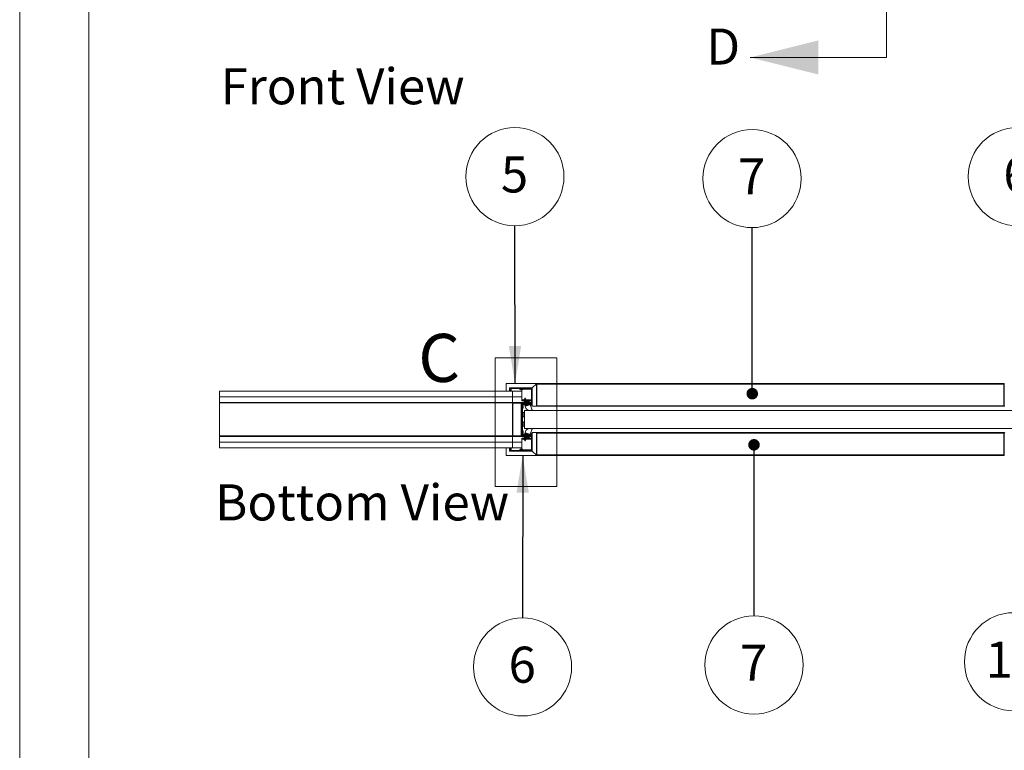
# Paper-space layout 'Prestige 2' of a CAD drawing. Units: millimetres. Extents: x 0 to 420, y 0 to 297.
# Drawn here: x 0 to 87, y 109 to 173 of the extents above; entities that cross this region are included whole.
import ezdxf

# ---------------------------------------------------------------- set-up
doc = ezdxf.new("R2010")
doc.units = ezdxf.units.MM
doc.linetypes.add('SLD-Chain', pattern=[10.16, 6.35, -1.27, 1.27, -1.27])
doc.linetypes.add('SLD-Solid', pattern=[0])
doc.styles.add('SLDTEXTSTYLE1', font='CALIBRI.TTF')
doc.styles.get("Standard").update_dxf_attribs({"font": 'CALIBRI.TTF'})
doc.dimstyles.new('SLDDIMSTYLE0', dxfattribs={"dimtxt": 0.18, "dimasz": 3.302, "dimexe": 0, "dimexo": 0.0625, "dimgap": 0, "dimtad": 0, "dimtih": 1, "dimtoh": 1, "dimdec": 0, "dimrnd": 1e-09, "dimzin": 0, "dimdsep": 46, "dimtxsty": 'Standard', "dimsah": 1, "dimcen": 0.09, "dimadec": 0, "dimazin": 0, "dimtfac": 3.302, "dimtdec": 0, "dimtofl": 0, "dimtmove": 0, "dimatfit": 3, "dimfxl": 0, "dimfrac": 2, "dimtolj": 1, "dimtzin": 0, "dimarcsym": 0})
doc.dimstyles.new('SLDDIMSTYLE3', dxfattribs={"dimtxt": 0.18, "dimasz": 1.016, "dimexe": 0, "dimexo": 0.0625, "dimgap": 0, "dimtad": 0, "dimtih": 1, "dimtoh": 1, "dimdec": 0, "dimrnd": 1e-09, "dimzin": 0, "dimdsep": 46, "dimtxsty": 'Standard', "dimblk1": 'DOT', "dimblk2": 'DOT', "dimsah": 1, "dimcen": 0.09, "dimadec": 0, "dimazin": 0, "dimtfac": 1.016, "dimtdec": 0, "dimtofl": 0, "dimtmove": 0, "dimatfit": 3, "dimldrblk": 'DOT', "dimfxl": 0, "dimfrac": 2, "dimtolj": 1, "dimtzin": 0, "dimarcsym": 0})

# ---------------------------------------------------------------- blocks, each defined once
blk = doc.blocks.new('Front View')
at = {"color": 174, "linetype": 'Continuous', "lineweight": 0, "insert": (0.02, 7.74), "char_height": 6.35, "attachment_point": 1, "style": 'SLDTEXTSTYLE1'}
blk.add_mtext('Front View', dxfattribs=at)
blk = doc.blocks.new('Bottom View')
at = {"color": 174, "linetype": 'Continuous', "lineweight": 0, "insert": (7.58, -0.76), "char_height": 6.35, "attachment_point": 1, "style": 'SLDTEXTSTYLE1'}
blk.add_mtext('Bottom View', dxfattribs=at)
blk = doc.blocks.new('SW_NOTE_13')
at = {"color": 0, "linetype": 'SLD-Solid', "lineweight": 0}
blk.add_circle((-0.003, -4.323), 4.323, dxfattribs=at)
at = {"color": 0, "linetype": 'Continuous', "lineweight": 0, "insert": (-0.034, -2.542), "char_height": 3.175, "attachment_point": 2, "style": 'SLDTEXTSTYLE1'}
blk.add_mtext('6', dxfattribs=at)
blk = doc.blocks.new('SW_NOTE_14')
at = {"color": 0, "linetype": 'SLD-Solid', "lineweight": 0}
blk.add_circle((-0.003, 4.323), 4.323, dxfattribs=at)
at = {"color": 0, "linetype": 'Continuous', "lineweight": 0, "insert": (-0.035, 6.105), "char_height": 3.175, "attachment_point": 2, "style": 'SLDTEXTSTYLE1'}
blk.add_mtext('6', dxfattribs=at)
blk = doc.blocks.new('SW_NOTE_16')
at = {"color": 0, "linetype": 'SLD-Solid', "lineweight": 0}
blk.add_circle((-0.004, 4.323), 4.323, dxfattribs=at)
at = {"color": 0, "linetype": 'Continuous', "lineweight": 0, "insert": (-0.035, 6.105), "char_height": 3.175, "attachment_point": 2, "style": 'SLDTEXTSTYLE1'}
blk.add_mtext('7', dxfattribs=at)
blk = doc.blocks.new('_Dot')
at = {"color": 0, "linetype": 'ByBlock', "lineweight": -2}
blk.add_line((-0.5, 0), (-1, 0), dxfattribs=at)
at = {"color": 0, "linetype": 'ByBlock', "const_width": 0.5}
blk.add_lwpolyline([(-0.25, 0, 1), (0.25, 0, 1)], format="xyb", close=True, dxfattribs=at)
blk = doc.blocks.new('SW_NOTE_17')
at = {"color": 0, "linetype": 'SLD-Solid', "lineweight": 0}
blk.add_circle((0, -4.323), 4.323, dxfattribs=at)
at = {"color": 0, "linetype": 'Continuous', "lineweight": 0, "insert": (-0.031, -2.542), "char_height": 3.175, "attachment_point": 2, "style": 'SLDTEXTSTYLE1'}
blk.add_mtext('7', dxfattribs=at)
blk = doc.blocks.new('SW_NOTE_18')
at = {"color": 0, "linetype": 'SLD-Solid', "lineweight": 0}
blk.add_circle((-0.002, 4.323), 4.323, dxfattribs=at)
at = {"color": 0, "linetype": 'Continuous', "lineweight": 0, "insert": (-0.034, 6.105), "char_height": 3.175, "attachment_point": 2, "style": 'SLDTEXTSTYLE1'}
blk.add_mtext('5', dxfattribs=at)
blk = doc.blocks.new('SW_NOTE_19')
at = {"color": 0, "linetype": 'SLD-Solid', "lineweight": 0}
blk.add_circle((0.012, -4.323), 4.323, dxfattribs=at)
at = {"color": 0, "linetype": 'Continuous', "lineweight": 0, "insert": (-0.05, -2.542), "char_height": 3.175, "attachment_point": 2, "style": 'SLDTEXTSTYLE1'}
blk.add_mtext('13', dxfattribs=at)

psp = doc.layouts.new('Prestige 2')

# ---------------------------------------------------------------- linework, layer by layer
at = {"color": 7, "linetype": 'SLD-Solid', "lineweight": 18}
for p, q in [((-0.007, 296.997), (-0.007, 0.001)), ((6.093, 291.997), (6.093, 5.001)), ((76.327, 169.868), (64.327, 169.868)), ((41.876, 143.417), (47.301, 143.417)), ((41.876, 143.417), (41.876, 132.064)), ((47.301, 143.417), (47.301, 132.064)), ((42.83, 140.516), (42.83, 141.096)), ((42.87, 141.136), (45.47, 141.136)), ((43.13, 140.756), (43.13, 140.476)), ((45.13, 140.756), (43.13, 140.756)), ((43.21, 140.476), (43.21, 140.656)), ((43.27, 140.656), (43.21, 140.656)), ((43.27, 140.476), (43.27, 140.656)), ((43.31, 140.756), (43.31, 140.696)), ((43.31, 140.756), (45.03, 140.756)), ((43.31, 140.696), (45.03, 140.696)), ((44.03, 140.696), (44.03, 140.637)), ((44.31, 140.637), (44.03, 140.637)), ((44.124, 140.596), (44.13, 140.595)), ((44.136, 140.595), (44.136, 140.595)), ((44.147, 140.605), (44.147, 140.597)), ((44.154, 140.605), (44.154, 140.595)), ((44.159, 140.595), (44.159, 140.595)), ((44.165, 140.595), (44.165, 140.595)), ((44.171, 140.595), (44.171, 140.595)), ((44.2, 140.595), (44.2, 140.595)), ((44.203, 140.595), (44.203, 140.595)), ((44.204, 140.595), (44.204, 140.595)), ((44.21, 140.595), (44.216, 140.596)), ((44.21, 140.595), (44.21, 139.716)), ((44.218, 140.598), (44.218, 140.597)), ((44.31, 140.637), (44.31, 140.696)), ((45.03, 140.696), (45.03, 140.756)), ((45.13, 140.656), (45.07, 140.656)), ((45.07, 140.656), (45.07, 139.456)), ((45.13, 140.756), (45.498, 141.124)), ((45.13, 139.136), (45.13, 140.756)), ((45.13, 140.656), (45.13, 139.456)), ((45.55, 141.096), (45.51, 141.096)), ((45.51, 141.096), (45.51, 139.176)), ((45.55, 141.124), (45.55, 141.136)), ((45.55, 141.136), (86.67, 141.136)), ((45.55, 141.096), (45.55, 141.124)), ((45.55, 141.124), (86.67, 141.124)), ((86.67, 141.096), (45.55, 141.096)), ((45.55, 141.096), (45.55, 139.176)), ((86.67, 141.124), (86.67, 141.136)), ((86.67, 141.096), (86.67, 141.124)), ((86.67, 139.176), (86.67, 141.096)), ((86.71, 141.096), (86.67, 141.096)), ((86.71, 141.096), (86.71, 139.176)), ((17.606, 139.976), (17.606, 140.476)), ((17.606, 140.476), (43.406, 140.476)), ((43.406, 139.976), (17.606, 139.976)), ((17.606, 139.976), (17.606, 139.476)), ((43.406, 139.976), (17.606, 139.976)), ((43.13, 140.476), (42.87, 140.476)), ((43.21, 140.476), (43.27, 140.476)), ((43.406, 140.476), (43.406, 139.976)), ((44.21, 140.476), (43.406, 140.476)), ((43.406, 139.976), (44.21, 139.976)), ((43.406, 139.476), (43.406, 139.976)), ((44.21, 139.976), (43.406, 139.976)), ((44.21, 139.716), (44.21, 139.616)), ((44.448, 139.71), (44.426, 139.698)), ((44.426, 139.698), (44.448, 139.685)), ((44.583, 139.698), (44.426, 139.698)), ((44.448, 139.654), (44.426, 139.642)), ((44.426, 139.642), (44.448, 139.629)), ((44.583, 139.642), (44.426, 139.642)), ((44.448, 139.766), (44.437, 139.747)), ((44.437, 139.747), (44.448, 139.741)), ((44.437, 139.747), (44.574, 139.747)), ((44.51, 139.876), (44.448, 139.767)), ((44.448, 139.767), (44.448, 139.766)), ((44.448, 139.767), (44.564, 139.767)), ((44.448, 139.766), (44.448, 139.766)), ((44.573, 139.766), (44.448, 139.766)), ((44.564, 139.766), (44.448, 139.766)), ((44.448, 139.741), (44.448, 139.71)), ((44.564, 139.741), (44.448, 139.741)), ((44.564, 139.71), (44.448, 139.71)), ((44.448, 139.685), (44.448, 139.654)), ((44.564, 139.685), (44.448, 139.685)), ((44.564, 139.654), (44.448, 139.654)), ((44.448, 139.629), (44.448, 139.598)), ((44.564, 139.629), (44.448, 139.629)), ((44.572, 139.767), (44.51, 139.876)), ((44.564, 139.767), (44.572, 139.767)), ((44.572, 139.766), (44.564, 139.766)), ((44.572, 139.741), (44.564, 139.741)), ((44.572, 139.71), (44.564, 139.71)), ((44.572, 139.685), (44.564, 139.685)), ((44.572, 139.654), (44.564, 139.654)), ((44.572, 139.629), (44.564, 139.629)), ((44.572, 139.766), (44.572, 139.767)), ((44.573, 139.766), (44.572, 139.766)), ((44.572, 139.741), (44.583, 139.747)), ((44.572, 139.71), (44.572, 139.741)), ((44.594, 139.698), (44.572, 139.71)), ((44.572, 139.685), (44.594, 139.698)), ((44.572, 139.654), (44.572, 139.685)), ((44.594, 139.642), (44.572, 139.654)), ((44.572, 139.629), (44.594, 139.642)), ((44.572, 139.598), (44.572, 139.629)), ((44.583, 139.747), (44.573, 139.766)), ((44.574, 139.747), (44.583, 139.747)), ((44.594, 139.698), (44.583, 139.698)), ((44.594, 139.642), (44.583, 139.642)), ((17.606, 139.428), (17.606, 139.476)), ((17.606, 139.476), (43.406, 139.476)), ((43.406, 139.428), (17.606, 139.428)), ((17.606, 136.524), (17.606, 139.428)), ((43.406, 139.428), (43.406, 139.476)), ((43.406, 139.476), (43.61, 139.476)), ((43.406, 139.428), (43.406, 136.524)), ((43.43, 139.428), (43.406, 139.428)), ((43.406, 139.14), (43.43, 139.14)), ((43.42, 139.111), (43.406, 139.093)), ((43.424, 139.452), (43.43, 139.452)), ((43.43, 139.428), (43.43, 139.476)), ((43.43, 139.428), (43.43, 139.416)), ((43.43, 136.536), (43.43, 139.416)), ((43.43, 139.416), (44.15, 139.416)), ((43.61, 139.476), (43.61, 139.416)), ((43.61, 139.476), (44.11, 139.476)), ((43.61, 139.416), (44.11, 139.416)), ((44.11, 139.476), (44.31, 139.476)), ((44.11, 139.416), (44.11, 139.476)), ((44.15, 136.536), (44.15, 139.416)), ((44.15, 136.576), (44.15, 139.376)), ((44.15, 139.376), (44.21, 139.376)), ((44.448, 139.616), (44.21, 139.616)), ((44.21, 139.376), (44.21, 136.576)), ((44.27, 139.376), (44.21, 139.376)), ((44.27, 139.376), (44.29, 139.376)), ((44.27, 139.376), (44.27, 136.576)), ((44.287, 139.473), (44.287, 139.476)), ((44.287, 139.376), (44.287, 139.409)), ((44.29, 139.416), (44.29, 139.356)), ((45.03, 139.416), (44.29, 139.416)), ((45.03, 139.356), (44.29, 139.356)), ((44.31, 139.476), (44.81, 139.476)), ((44.31, 139.416), (44.31, 139.476)), ((44.31, 139.416), (44.81, 139.416)), ((44.31, 139.356), (44.31, 139.312)), ((44.69, 139.312), (44.31, 139.312)), ((44.33, 139.031), (44.33, 139.146)), ((44.33, 139.006), (44.33, 139.031)), ((44.448, 139.598), (44.426, 139.586)), ((44.426, 139.586), (44.448, 139.573)), ((44.583, 139.586), (44.426, 139.586)), ((44.448, 139.542), (44.426, 139.53)), ((44.426, 139.53), (44.448, 139.517)), ((44.473, 139.53), (44.426, 139.53)), ((44.448, 139.486), (44.43, 139.476)), ((44.564, 139.598), (44.448, 139.598)), ((44.448, 139.573), (44.448, 139.542)), ((44.487, 139.573), (44.448, 139.573)), ((44.476, 139.542), (44.448, 139.542)), ((44.448, 139.517), (44.448, 139.486)), ((44.47, 139.517), (44.448, 139.517)), ((44.564, 139.486), (44.448, 139.486)), ((44.45, 138.776), (87.61, 138.776)), ((44.45, 138.776), (44.45, 137.176)), ((44.482, 139.568), (44.47, 139.517)), ((44.47, 139.517), (44.64, 139.476)), ((44.48, 139.236), (44.483, 139.249)), ((44.64, 139.538), (44.492, 139.573)), ((44.564, 139.573), (44.494, 139.573)), ((44.511, 139.156), (44.75, 139.212)), ((44.54, 139.239), (44.54, 139.236)), ((44.543, 139.236), (44.547, 139.237)), ((44.572, 139.598), (44.564, 139.598)), ((44.572, 139.573), (44.564, 139.573)), ((44.572, 139.486), (44.564, 139.486)), ((45.07, 139.616), (44.572, 139.616)), ((44.594, 139.586), (44.572, 139.598)), ((44.572, 139.573), (44.594, 139.586)), ((44.572, 139.554), (44.572, 139.573)), ((44.572, 139.486), (44.572, 139.492)), ((44.59, 139.476), (44.572, 139.486)), ((44.594, 139.586), (44.583, 139.586)), ((44.769, 139.574), (44.64, 139.538)), ((44.64, 139.476), (44.785, 139.516)), ((44.69, 139.316), (44.69, 139.356)), ((44.69, 139.356), (45.13, 139.356)), ((44.73, 139.316), (45.09, 139.316)), ((44.81, 139.497), (44.81, 139.477)), ((44.81, 139.477), (44.81, 139.476)), ((44.81, 139.476), (44.81, 139.416)), ((44.81, 139.236), (44.81, 139.276)), ((44.81, 139.276), (45.01, 139.276)), ((44.87, 139.416), (44.87, 139.497)), ((44.87, 139.476), (45.07, 139.476)), ((45.01, 139.196), (44.985, 139.196)), ((44.985, 139.196), (45.117, 138.834)), ((45.01, 139.276), (45.01, 139.236)), ((45.03, 139.356), (45.03, 139.416)), ((45.07, 139.456), (45.13, 139.456)), ((45.122, 139.416), (45.13, 139.416)), ((45.13, 139.356), (45.13, 139.316)), ((45.47, 139.136), (45.13, 139.136)), ((45.51, 139.136), (45.55, 139.176)), ((45.51, 139.136), (45.51, 139.176)), ((86.71, 139.136), (45.51, 139.136)), ((45.55, 139.176), (86.67, 139.176)), ((86.71, 139.136), (86.67, 139.176)), ((86.71, 139.176), (86.71, 139.136)), ((44.39, 138.576), (44.27, 138.576)), ((44.282, 138.256), (44.27, 138.256)), ((44.282, 138.256), (44.282, 137.696)), ((44.445, 138.159), (44.287, 138.243)), ((44.39, 138.576), (44.39, 138.188)), ((44.27, 137.696), (44.282, 137.696)), ((44.39, 137.376), (44.27, 137.376)), ((44.287, 137.709), (44.445, 137.793)), ((44.39, 137.764), (44.39, 137.376)), ((44.45, 137.176), (87.61, 137.176)), ((44.985, 136.756), (45.117, 137.119)), ((43.406, 136.524), (17.606, 136.524)), ((17.606, 136.476), (17.606, 136.524)), ((17.606, 136.476), (17.606, 135.976)), ((43.406, 136.476), (17.606, 136.476)), ((43.406, 136.859), (43.42, 136.841)), ((43.43, 136.812), (43.406, 136.812)), ((43.406, 136.476), (43.406, 136.524)), ((43.406, 136.524), (43.43, 136.524)), ((43.406, 135.976), (43.406, 136.476)), ((43.61, 136.476), (43.406, 136.476)), ((43.424, 136.5), (43.43, 136.5)), ((43.43, 136.536), (43.43, 136.524)), ((43.43, 136.536), (44.15, 136.536)), ((43.43, 136.476), (43.43, 136.524)), ((44.11, 136.536), (43.61, 136.536)), ((43.61, 136.476), (43.61, 136.536)), ((44.11, 136.476), (43.61, 136.476)), ((44.11, 136.536), (44.11, 136.476)), ((44.31, 136.476), (44.11, 136.476)), ((44.15, 136.576), (44.21, 136.576)), ((44.27, 136.576), (44.21, 136.576)), ((44.21, 136.336), (44.448, 136.336)), ((44.21, 136.236), (44.21, 136.336)), ((44.21, 135.357), (44.21, 136.236)), ((44.27, 136.576), (44.29, 136.576)), ((44.287, 136.543), (44.287, 136.576)), ((44.287, 136.476), (44.287, 136.479)), ((45.03, 136.596), (44.29, 136.596)), ((44.29, 136.536), (44.29, 136.596)), ((45.03, 136.536), (44.29, 136.536)), ((44.31, 136.64), (44.31, 136.596)), ((44.31, 136.64), (44.69, 136.64)), ((44.31, 136.536), (44.31, 136.476)), ((44.81, 136.536), (44.31, 136.536)), ((44.81, 136.476), (44.31, 136.476)), ((44.33, 136.826), (44.33, 136.946)), ((44.33, 136.806), (44.33, 136.826)), ((44.448, 136.435), (44.426, 136.422)), ((44.426, 136.422), (44.448, 136.41)), ((44.426, 136.422), (44.473, 136.422)), ((44.448, 136.379), (44.426, 136.366)), ((44.426, 136.366), (44.448, 136.354)), ((44.426, 136.366), (44.594, 136.366)), ((44.448, 136.323), (44.426, 136.31)), ((44.426, 136.31), (44.448, 136.298)), ((44.426, 136.31), (44.594, 136.31)), ((44.448, 136.267), (44.426, 136.254)), ((44.426, 136.254), (44.448, 136.242)), ((44.426, 136.254), (44.594, 136.254)), ((44.43, 136.476), (44.448, 136.466)), ((44.448, 136.211), (44.437, 136.205)), ((44.437, 136.205), (44.448, 136.186)), ((44.438, 136.205), (44.437, 136.205)), ((44.583, 136.205), (44.438, 136.205)), ((44.448, 136.466), (44.448, 136.435)), ((44.448, 136.466), (44.572, 136.466)), ((44.448, 136.435), (44.47, 136.435)), ((44.448, 136.41), (44.448, 136.379)), ((44.448, 136.41), (44.476, 136.41)), ((44.448, 136.379), (44.449, 136.379)), ((44.448, 136.354), (44.448, 136.323)), ((44.448, 136.354), (44.572, 136.354)), ((44.448, 136.323), (44.572, 136.323)), ((44.448, 136.298), (44.448, 136.267)), ((44.448, 136.298), (44.572, 136.298)), ((44.448, 136.267), (44.572, 136.267)), ((44.448, 136.242), (44.448, 136.211)), ((44.448, 136.242), (44.572, 136.242)), ((44.448, 136.211), (44.572, 136.211)), ((44.448, 136.186), (44.448, 136.186)), ((44.448, 136.186), (44.448, 136.185)), ((44.448, 136.186), (44.573, 136.186)), ((44.448, 136.186), (44.572, 136.186)), ((44.448, 136.185), (44.51, 136.076)), ((44.449, 136.185), (44.448, 136.185)), ((44.449, 136.379), (44.487, 136.379)), ((44.572, 136.185), (44.449, 136.185)), ((44.469, 136.714), (44.456, 136.712)), ((44.474, 136.715), (44.469, 136.714)), ((44.47, 136.436), (44.64, 136.476)), ((44.482, 136.385), (44.47, 136.436)), ((44.64, 136.414), (44.492, 136.379)), ((44.494, 136.379), (44.572, 136.379)), ((44.51, 136.076), (44.572, 136.185)), ((44.511, 136.796), (44.75, 136.74)), ((44.533, 136.715), (44.531, 136.703)), ((44.565, 136.712), (44.548, 136.715)), ((44.572, 136.466), (44.59, 136.476)), ((44.572, 136.46), (44.572, 136.466)), ((44.572, 136.379), (44.572, 136.398)), ((44.594, 136.366), (44.572, 136.379)), ((44.572, 136.354), (44.594, 136.366)), ((44.572, 136.323), (44.572, 136.354)), ((44.572, 136.336), (45.07, 136.336)), ((44.594, 136.31), (44.572, 136.323)), ((44.572, 136.298), (44.594, 136.31)), ((44.572, 136.267), (44.572, 136.298)), ((44.594, 136.254), (44.572, 136.267)), ((44.572, 136.242), (44.594, 136.254)), ((44.572, 136.211), (44.572, 136.242)), ((44.583, 136.205), (44.572, 136.211)), ((44.572, 136.186), (44.573, 136.186)), ((44.572, 136.185), (44.572, 136.186)), ((44.573, 136.186), (44.583, 136.205)), ((44.64, 136.476), (44.785, 136.436)), ((44.769, 136.378), (44.64, 136.414)), ((44.69, 136.636), (44.69, 136.596)), ((44.69, 136.596), (45.13, 136.596)), ((44.73, 136.636), (45.09, 136.636)), ((44.81, 136.716), (44.81, 136.676)), ((44.81, 136.676), (45.01, 136.676)), ((44.81, 136.476), (44.81, 136.536)), ((44.81, 136.475), (44.81, 136.476)), ((44.81, 136.455), (44.81, 136.475)), ((44.87, 136.536), (44.87, 136.455)), ((45.07, 136.476), (44.87, 136.476)), ((45.01, 136.756), (44.985, 136.756)), ((45.01, 136.676), (45.01, 136.716)), ((45.03, 136.536), (45.03, 136.596)), ((45.13, 136.496), (45.07, 136.496)), ((45.07, 135.296), (45.07, 136.496)), ((45.13, 136.536), (45.122, 136.536)), ((45.13, 136.816), (45.13, 135.196)), ((45.47, 136.816), (45.13, 136.816)), ((45.13, 136.596), (45.13, 136.636)), ((45.13, 135.296), (45.13, 136.496)), ((45.51, 136.776), (45.51, 136.816)), ((45.51, 136.816), (45.55, 136.776)), ((45.51, 136.816), (86.71, 136.816)), ((45.51, 134.856), (45.51, 136.776)), ((45.55, 136.776), (45.55, 134.856)), ((86.67, 136.776), (45.55, 136.776)), ((86.71, 136.816), (86.67, 136.776)), ((86.67, 134.856), (86.67, 136.776)), ((86.71, 136.816), (86.71, 136.776)), ((86.71, 134.856), (86.71, 136.776)), ((17.606, 135.476), (17.606, 135.976)), ((17.606, 135.976), (43.406, 135.976)), ((17.606, 135.976), (43.406, 135.976)), ((43.406, 135.476), (17.606, 135.476)), ((42.83, 135.436), (42.83, 134.856)), ((43.13, 135.476), (42.87, 135.476)), ((43.13, 135.196), (43.13, 135.476)), ((43.21, 135.476), (43.27, 135.476)), ((43.21, 135.476), (43.21, 135.296)), ((43.21, 135.296), (43.27, 135.296)), ((43.27, 135.476), (43.27, 135.296)), ((43.406, 135.476), (43.406, 135.976)), ((44.21, 135.976), (43.406, 135.976)), ((44.21, 135.976), (43.406, 135.976)), ((44.21, 135.476), (43.406, 135.476)), ((44.03, 135.315), (44.03, 135.256)), ((44.03, 135.315), (44.31, 135.315)), ((44.122, 135.354), (44.122, 135.355)), ((44.141, 135.358), (44.141, 135.358)), ((44.141, 135.357), (44.141, 135.358)), ((44.142, 135.357), (44.142, 135.358)), ((44.142, 135.358), (44.142, 135.358)), ((44.171, 135.347), (44.17, 135.355)), ((44.17, 135.351), (44.171, 135.355)), ((44.188, 135.358), (44.188, 135.358)), ((44.188, 135.347), (44.188, 135.358)), ((44.189, 135.358), (44.189, 135.358)), ((44.19, 135.358), (44.19, 135.358)), ((44.191, 135.347), (44.192, 135.355)), ((44.31, 135.256), (44.31, 135.315)), ((45.07, 135.296), (45.13, 135.296)), ((42.87, 134.816), (45.47, 134.816)), ((45.13, 135.196), (43.13, 135.196)), ((43.31, 135.256), (43.31, 135.196)), ((43.31, 135.256), (45.03, 135.256)), ((43.31, 135.196), (45.03, 135.196)), ((45.03, 135.196), (45.03, 135.256)), ((45.13, 135.196), (45.498, 134.828)), ((45.51, 134.856), (45.55, 134.856)), ((45.55, 134.856), (45.55, 134.828)), ((45.55, 134.856), (86.67, 134.856)), ((86.67, 134.828), (45.55, 134.828)), ((45.55, 134.828), (45.55, 134.816)), ((86.67, 134.816), (45.55, 134.816)), ((86.67, 134.856), (86.71, 134.856)), ((86.67, 134.856), (86.67, 134.828)), ((86.67, 134.828), (86.67, 134.816)), ((41.876, 132.064), (47.301, 132.064))]:
    psp.add_line(p, q, dxfattribs=at)
at = {"color": 7, "linetype": 'SLD-Chain', "lineweight": 18}
psp.add_line((76.327, 169.868), (76.327, 175.868), dxfattribs=at)
at = {"color": 174, "linetype": 'SLD-Solid', "lineweight": 18}
for p, q in [((45.07, 140.656), (44.31, 140.656)), ((44.448, 139.716), (44.21, 139.716)), ((45.07, 139.716), (44.572, 139.716)), ((17.654, 139.476), (17.654, 139.47)), ((19.206, 139.47), (19.206, 139.476)), ((41.83, 139.476), (41.83, 139.47)), ((43.382, 139.47), (43.382, 139.476)), ((43.42, 139.111), (43.406, 139.122)), ((43.43, 139.428), (43.61, 139.428)), ((44.196, 139.428), (44.225, 139.428)), ((44.478, 139.237), (44.481, 139.249)), ((44.49, 139.237), (44.491, 139.245)), ((44.547, 139.241), (44.548, 139.237)), ((45.09, 139.376), (45.13, 139.376)), ((44.287, 138.243), (44.287, 137.976)), ((44.287, 137.976), (44.287, 137.709)), ((44.445, 137.793), (44.445, 138.159)), ((17.654, 136.482), (17.654, 136.476)), ((19.206, 136.476), (19.206, 136.482)), ((41.83, 136.482), (41.83, 136.476)), ((43.382, 136.476), (43.382, 136.482)), ((43.406, 136.83), (43.42, 136.841)), ((43.43, 136.524), (43.61, 136.524)), ((44.196, 136.524), (44.225, 136.524)), ((44.21, 136.236), (44.448, 136.236)), ((44.473, 136.715), (44.473, 136.715)), ((44.473, 136.715), (44.473, 136.715)), ((44.475, 136.714), (44.475, 136.715)), ((44.512, 136.714), (44.512, 136.715)), ((44.516, 136.708), (44.517, 136.715)), ((44.521, 136.703), (44.522, 136.715)), ((44.533, 136.715), (44.531, 136.703)), ((44.572, 136.236), (45.07, 136.236)), ((45.13, 136.576), (45.09, 136.576)), ((44.31, 135.296), (45.07, 135.296))]:
    psp.add_line(p, q, dxfattribs=at)
at = {"color": 7, "linetype": 'SLD-Solid', "lineweight": 18, "flags": 128}
for points in [[(44.165, 140.595), (44.168, 140.595), (44.17, 140.595)], [(44.176, 140.595), (44.173, 140.595), (44.17, 140.595)], [(44.473, 139.237), (44.476, 139.237), (44.479, 139.236), (44.48, 139.236), (44.479, 139.237), (44.478, 139.237)], [(44.481, 139.239), (44.485, 139.238), (44.49, 139.237)], [(44.548, 139.237), (44.544, 139.237), (44.541, 139.236), (44.54, 139.236), (44.54, 139.236)], [(44.543, 139.236), (44.542, 139.236), (44.542, 139.236)], [(44.545, 139.237), (44.545, 139.237), (44.548, 139.237)], [(44.456, 136.712), (44.439, 136.707), (44.428, 136.703)], [(44.473, 136.715), (44.467, 136.714), (44.464, 136.713)], [(44.475, 136.715), (44.479, 136.716), (44.483, 136.716), (44.486, 136.716), (44.487, 136.715), (44.487, 136.715)], [(44.509, 136.715), (44.511, 136.714), (44.512, 136.714)], [(44.546, 136.715), (44.541, 136.716), (44.537, 136.716), (44.534, 136.716), (44.533, 136.715), (44.533, 136.715)], [(44.593, 136.703), (44.582, 136.707), (44.565, 136.712)], [(44.593, 136.703), (44.593, 136.703), (44.592, 136.703)], [(44.249, 135.347), (44.248, 135.347), (44.248, 135.347)]]:
    psp.add_lwpolyline(points, dxfattribs=at)
at = {"color": 7, "linetype": 'SLD-Solid', "lineweight": 18}
for centre, radius, start, end in [((42.87, 141.096), 0.04, 90, 180), ((42.87, 140.516), 0.04, 180, 270), ((43.31, 140.656), 0.1, 90, 180), ((43.31, 140.656), 0.04, 90, 180), ((44.17, 140.832), 0.24, 234.31467, 258.97122), ((44.146, 140.709), 0.114, 257.91148, 266.94105), ((44.143, 140.668), 0.074, 260.40869, 266.18834), ((44.149, 140.822), 0.217, 265.50983, 274.49017), ((44.175, 140.663), 0.0715, 233.32443, 246.83807), ((44.137, 140.613), 0.0188, 279.4723, 300.65855), ((44.162, 140.821), 0.226, 265.08813, 267.81623), ((44.147, 140.724), 0.13, 272.96784, 281.35443), ((44.152, 140.763), 0.169, 272.55256, 276.35397), ((44.297, 140.632), 0.134, 191.35222, 195.04501), ((44.189, 140.764), 0.169, 262.3863, 267.44386), ((44.194, 140.724), 0.13, 258.64557, 267.03216), ((44.178, 140.82), 0.226, 272.18085, 278.59498), ((44.203, 140.611), 0.0165, 251.40756, 261.23128), ((44.194, 140.709), 0.114, 273.05895, 282.08852), ((44.198, 140.668), 0.074, 273.81314, 281.5145), ((44.201, 140.634), 0.0392, 275.26849, 283.19871), ((44.168, 140.786), 0.194, 283.16622, 291.47763), ((44.17, 140.832), 0.24, 281.02878, 305.68533), ((44.17, 140.831), 0.239, 281.56208, 289.16608), ((44.244, 140.623), 0.0184, 254.54196, 285.45804), ((45.03, 140.656), 0.1, 0, 90), ((45.03, 140.656), 0.04, 0, 90), ((45.47, 141.096), 0.04, 45, 90), ((45.47, 141.096), 0.04, 0, 45), ((45.55, 141.096), 0.04, 90, 180), ((45.545, 141.089), 0.0357, 81.95053, 168.57825), ((86.67, 141.096), 0.04, 0, 90), ((86.675, 141.089), 0.0357, 11.42175, 98.04947), ((86.75, 141.096), 0.04, 135, 180), ((17.654, 139.428), 0.048, 90, 120), ((19.206, 139.428), 0.048, 60, 90), ((41.83, 139.428), 0.048, 90, 120), ((43.382, 139.428), 0.048, 0, 90), ((43.382, 139.14), 0.048, 322.43141, 0), ((44.11, 139.376), 0.1, 0, 90), ((44.11, 139.376), 0.04, 0, 90), ((44.31, 139.376), 0.1, 90, 180), ((44.31, 139.376), 0.04, 90, 180), ((44.14, 139.084), 0.2, 18.00102, 49.37911), ((44.14, 139.068), 0.2, 310.62089, 341.99898), ((44.51, 139.466), 0.232, 221.5898, 260.98969), ((44.47, 139.456), 0.208, 266.09528, 273.90472), ((44.497, 139.298), 0.0637, 229.69307, 252.68456), ((44.49, 139.566), 0.008, 76.61328, 166.61328), ((44.534, 139.319), 0.0854, 234.69426, 253.57752), ((44.501, 139.296), 0.0596, 259.81715, 277.50363), ((44.52, 139.296), 0.0593, 259.95595, 280.04405), ((44.91, 139.176), 0.4, 182.8577, 301.08452), ((44.499, 139.427), 0.192, 279.33884, 292.60463), ((44.51, 139.466), 0.232, 279.23854, 318.4102), ((44.52, 139.407), 0.172, 279.4515, 293.7399), ((44.581, 139.316), 0.0668, 263.11017, 276.88983), ((44.81, 139.316), 0.12, 180, 239.74544), ((44.81, 139.316), 0.08, 180, 270), ((44.79, 139.497), 0.08, 360, 105.46238), ((44.79, 139.497), 0.02, 0.00282, 105.46238), ((45.01, 139.316), 0.08, 270, 360), ((45.01, 139.316), 0.12, 270, 360), ((45.03, 139.456), 0.04, 270, 0), ((45.03, 139.456), 0.1, 270, 0), ((45.47, 139.176), 0.04, 270, 0), ((86.75, 139.176), 0.04, 180, 270), ((44.292, 138.252), 0.01, 180, 241.82141), ((44.44, 138.15), 0.01, 0, 61.82141), ((44.14, 136.884), 0.2, 18.00102, 49.37911), ((44.292, 137.7), 0.01, 118.17859, 180), ((44.44, 137.802), 0.01, 298.17859, 0), ((44.91, 136.776), 0.4, 58.91548, 177.1423), ((17.654, 136.524), 0.048, 240, 270), ((19.206, 136.524), 0.048, 270, 300), ((41.83, 136.524), 0.048, 240, 270), ((43.382, 136.524), 0.048, 270, 0), ((43.382, 136.812), 0.048, 0, 37.56859), ((44.11, 136.576), 0.1, 270, 0), ((44.11, 136.576), 0.04, 270, 0), ((44.31, 136.576), 0.1, 180, 270), ((44.14, 136.868), 0.2, 310.62089, 341.99898), ((44.31, 136.576), 0.04, 180, 270), ((44.51, 136.486), 0.232, 110.83507, 138.4102), ((44.507, 136.494), 0.224, 98.27883, 110.78038), ((44.43, 136.696), 0.00771, 69.5563, 110.4437), ((44.514, 136.486), 0.231, 98.25144, 110.47566), ((44.504, 136.512), 0.205, 98.64598, 107.84999), ((44.481, 136.673), 0.0431, 88.61688, 101.25313), ((44.489, 136.673), 0.0431, 78.28318, 101.71682), ((44.49, 136.386), 0.008, 193.38672, 283.38672), ((44.47, 136.683), 0.0432, 27.92947, 48.73817), ((44.484, 136.671), 0.0485, 49.33548, 66.09159), ((44.524, 136.437), 0.267, 86.55503, 93.44497), ((44.533, 136.678), 0.0407, 113.13464, 121.45005), ((44.52, 136.68), 0.0364, 86.15688, 102.83279), ((44.551, 136.683), 0.0432, 131.26183, 152.07053), ((44.524, 136.686), 0.0296, 84.64394, 104.51516), ((44.529, 136.691), 0.0247, 82.04251, 106.10979), ((44.511, 136.696), 0.0297, 13.79948, 40.56278), ((44.514, 136.494), 0.224, 69.21962, 81.72117), ((44.516, 136.512), 0.206, 76.3787, 81.34873), ((44.51, 136.486), 0.232, 41.5898, 69.16493), ((44.81, 136.636), 0.12, 120.25456, 180), ((44.81, 136.636), 0.08, 90, 180), ((44.79, 136.455), 0.08, 254.53762, 0), ((44.79, 136.455), 0.02, 254.53762, 359.99718), ((45.01, 136.636), 0.12, 0, 90), ((45.01, 136.636), 0.08, 360, 90), ((45.03, 136.496), 0.1, 0, 90), ((45.03, 136.496), 0.04, 0, 90), ((45.47, 136.776), 0.04, 0, 90), ((86.75, 136.776), 0.04, 90, 180), ((42.87, 135.436), 0.04, 90, 180), ((43.31, 135.296), 0.1, 180, 270), ((43.31, 135.296), 0.04, 180, 270), ((44.17, 135.12), 0.24, 109.11846, 125.68533), ((44.17, 135.12), 0.24, 101.37037, 108.99206), ((44.17, 135.12), 0.24, 101.54504, 109.12389), ((44.096, 135.335), 0.0122, 70.98, 109.02), ((44.172, 135.157), 0.204, 102.80592, 110.9455), ((44.147, 135.236), 0.122, 92.96302, 101.71278), ((44.147, 135.23), 0.127, 92.89666, 101.4522), ((44.16, 135.139), 0.219, 92.21399, 98.73148), ((44.138, 135.335), 0.023, 76.7526, 82.85008), ((44.139, 135.329), 0.0288, 78.79089, 83.67886), ((44.159, 135.144), 0.213, 92.248, 94.6977), ((44.146, 135.241), 0.117, 78.02638, 86.85741), ((44.146, 135.235), 0.123, 78.30432, 86.93602), ((44.194, 135.235), 0.123, 93.06398, 101.69568), ((44.399, 135.359), 0.23, 180.98304, 183.07748), ((44.187, 135.124), 0.224, 85.57277, 94.42723), ((44.195, 135.241), 0.117, 93.14259, 101.97362), ((44.18, 135.138), 0.219, 85.77121, 87.78213), ((44.181, 135.144), 0.213, 85.92625, 87.75181), ((44.203, 135.332), 0.0258, 97.63491, 115.96079), ((44.165, 135.299), 0.0624, 50.18739, 64.4931), ((44.202, 135.329), 0.0288, 96.32114, 101.20903), ((44.193, 135.23), 0.127, 78.5478, 87.10334), ((44.194, 135.236), 0.122, 78.28722, 87.03698), ((44.17, 135.12), 0.24, 71.00794, 78.62963), ((44.17, 135.12), 0.24, 70.87611, 78.45496), ((44.17, 135.12), 0.24, 54.31467, 70.88154), ((45.03, 135.296), 0.04, 270, 0), ((45.03, 135.296), 0.1, 270, 0), ((42.87, 134.856), 0.04, 180, 270), ((45.47, 134.856), 0.04, 270, 315), ((45.47, 134.856), 0.04, 315, 0), ((45.545, 134.863), 0.0357, 191.42175, 278.04947), ((45.55, 134.856), 0.04, 180, 270), ((86.675, 134.863), 0.0357, 261.95053, 348.57825), ((86.67, 134.856), 0.04, 270, 0), ((86.75, 134.856), 0.04, 180, 225)]:
    psp.add_arc(centre, radius, start, end, dxfattribs=at)
psp.add_solid([(64.327, 169.868), (70.327, 168.368), (70.327, 171.368)], dxfattribs=at)

# ---------------------------------------------------------------- block references
at = {"color": 7, "linetype": 'Continuous', "xscale": 0.5, "yscale": 0.5, "zscale": 0.5}
for name, p in [('Front View', (17.677, 165.046)), ('Bottom View', (13.413, 132.637))]:
    psp.add_blockref(name, p, dxfattribs=at)
at = {"color": 7, "linetype": 'Continuous', "lineweight": 0}
for name, p in [('SW_NOTE_18', (43.612, 155.044)), ('SW_NOTE_16', (64.503, 154.875)), ('SW_NOTE_14', (87.869, 155.044)), ('SW_NOTE_17', (64.668, 120.672)), ('SW_NOTE_13', (44.288, 120.503))]:
    psp.add_blockref(name, p, dxfattribs=at)
at = {"color": 174, "linetype": 'Continuous', "lineweight": 0}
psp.add_blockref('SW_NOTE_19', (87.516, 120.954), dxfattribs=at)

# ---------------------------------------------------------------- texts
at = {"color": 7, "linetype": 'Continuous', "insert": (60.466, 172.413), "char_height": 3.175, "attachment_point": 1, "style": 'SLDTEXTSTYLE1'}
psp.add_mtext('D', dxfattribs=at)
at = {"color": 7, "linetype": 'SLD-Solid', "lineweight": 18, "insert": (35.099, 145.516), "char_height": 4.233, "attachment_point": 1, "style": 'SLDTEXTSTYLE1'}
psp.add_mtext('C', dxfattribs=at)

# ---------------------------------------------------------------- leaders
at = {"color": 7, "linetype": 'Continuous', "lineweight": 0}
for points, dimstyle in [([(43.619, 141.136), (43.612, 155.044)], 'SLDDIMSTYLE0'), ([(64.517, 140.246), (64.503, 154.875)], 'SLDDIMSTYLE3'), ([(64.668, 135.743), (64.668, 120.672)], 'SLDDIMSTYLE3'), ([(44.297, 134.816), (44.288, 120.503)], 'SLDDIMSTYLE0')]:
    psp.add_leader(points, dimstyle=dimstyle, dxfattribs=at)

doc.saveas('drawing.dxf')
